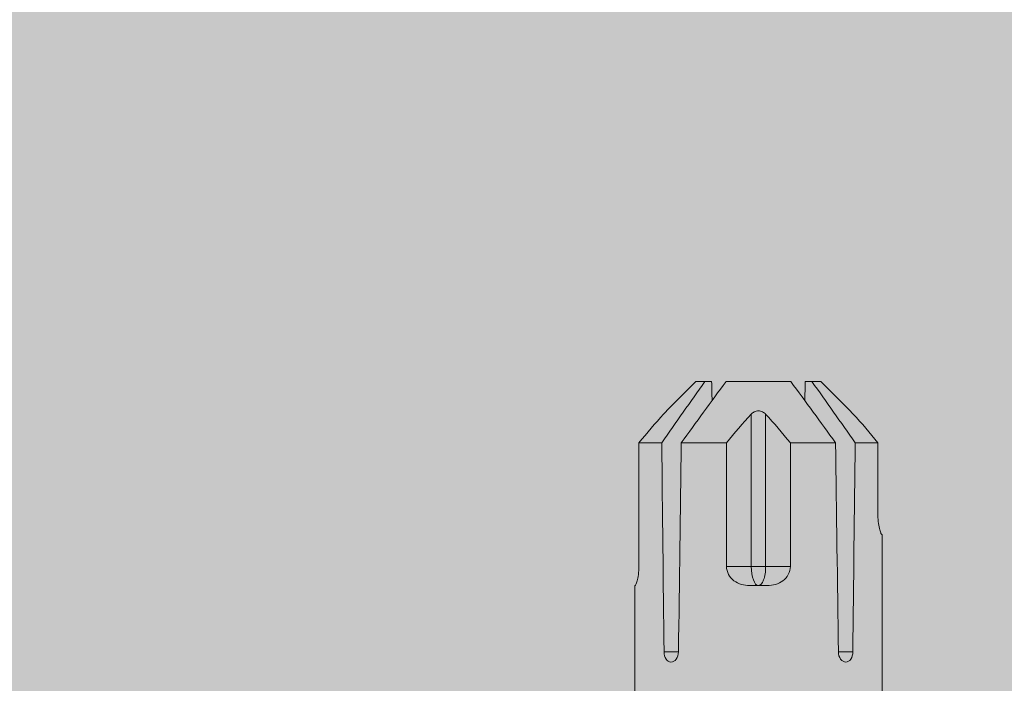
# Model space of a CAD drawing. Units: millimetres. Extents: x 2526 to 7193, y 1160 to 3818.
# Drawn here: x 5067 to 5106, y 2814 to 2840 of the extents above; entities that cross this region are included whole.
import ezdxf

# ---------------------------------------------------------------- set-up
doc = ezdxf.new("R2010")
doc.units = ezdxf.units.MM
doc.layers.add('70%', color=7, linetype='Continuous', transparency=0.7)
doc.layers.add('90%', color=7, linetype='Continuous', transparency=0.9)
doc.layers.add('Bemaßung', color=250, linetype='Continuous', lineweight=13)
doc.layers.add('Schmale Volllinie_Rot', color=1, linetype='Continuous', lineweight=13)
doc.styles.get("Standard").update_dxf_attribs({"font": 'arial.ttf'})
doc.dimstyles.new('100%', dxfattribs={"dimtxt": 4, "dimasz": 3, "dimexe": 3, "dimexo": 3, "dimgap": 2, "dimtad": 1, "dimdec": 0, "dimzin": 0, "dimdsep": 46, "dimtxsty": 'Standard', "dimblk": 'OBLIQUE', "dimcen": 0.09, "dimdle": 3, "dimclrd": 256, "dimclre": 256, "dimclrt": 256, "dimadec": 0, "dimazin": 0, "dimtfac": 1, "dimtdec": 0, "dimtofl": 0, "dimtmove": 0, "dimatfit": 3, "dimfxl": 3, "dimfxlon": 1, "dimtolj": 1, "dimtzin": 0, "dimlwd": -1, "dimlwe": -1, "dimarcsym": 0})

# ---------------------------------------------------------------- blocks, each defined once
blk = doc.blocks.new('_Oblique')
at = {"color": 0, "linetype": 'ByBlock', "lineweight": -2}
blk.add_line((-0.5, -0.5), (0.5, 0.5), dxfattribs=at)
blk = doc.blocks.new('*D38')
at = {"layer": 'Bemaßung', "transparency": 16777216}
for p, q in [((5095.979, 2844.401), (5095.979, 2850.401)), ((5195.979, 2844.401), (5195.979, 2850.401)), ((5198.979, 2847.401), (5092.979, 2847.401))]:
    blk.add_line(p, q, dxfattribs=at)
at = {"layer": 'Defpoints', "color": 0, "transparency": 16777216}
for p in [(5095.979, 2847.401), (5195.979, 2754.846), (5095.979, 2752.864)]:
    blk.add_point(p, dxfattribs=at)
at = {"layer": 'Bemaßung', "transparency": 16777216, "xscale": 3, "yscale": 3, "zscale": 3, "rotation": 180}
blk.add_blockref('_Oblique', (5095.979, 2847.401), dxfattribs=at)
at = {"layer": 'Bemaßung', "transparency": 16777216, "xscale": 3, "yscale": 3, "zscale": 3}
blk.add_blockref('_Oblique', (5195.979, 2847.401), dxfattribs=at)
at = {"layer": 'Bemaßung', "transparency": 16777216, "insert": (5145.979, 2851.444), "char_height": 4, "attachment_point": 5}
blk.add_mtext('\\A1;{\\W0.75;> }100', dxfattribs=at)
blk = doc.blocks.new('HRD')
at = {"layer": 'Schmale Volllinie_Rot'}
for p, q in [((83.026, 0.897), (74.871, 0.897)), ((83.026, 0.885), (83.026, 0.897)), ((86.66, 0.732), (83.783, 0.732)), ((86.66, -0.17), (86.66, 0.732)), ((78.383, -0.263), (78.383, -0.834)), ((89.082, -1.525), (87.92, -0.362)), ((86.66, -2.735), (86.66, -0.946)), ((89.082, -1.882), (89.082, -1.525)), ((89.082, -2.147), (89.082, -1.882)), ((89.082, -2.717), (89.082, -5.278)), ((81.765, -2.735), (81.765, -3.712)), ((81.765, -2.735), (86.66, -2.735)), ((81.008, -3.652), (81.008, -4.344)), ((81.765, -3.712), (87.792, -3.712)), ((81.765, -3.712), (81.765, -4.283)), ((81.765, -4.283), (81.765, -5.261)), ((81.765, -4.283), (87.792, -4.283)), ((86.66, -5.261), (81.765, -5.261)), ((86.66, -7.05), (86.66, -5.261)), ((89.082, -6.113), (89.082, -5.849)), ((89.082, -6.113), (89.082, -6.471)), ((87.92, -7.633), (89.082, -6.471)), ((78.383, -7.162), (78.383, -7.733)), ((86.66, -8.727), (86.66, -7.825)), ((74.871, -8.893), (81.008, -8.893)), ((81.008, -8.881), (81.008, -8.893)), ((81.765, -8.727), (86.66, -8.727))]:
    blk.add_line(p, q, dxfattribs=at)
for centre, major_axis, ratio, start_param, end_param in [((55.254, -3.998), (280.447, 3.462), 0.012341, 1.458423, 1.488076), ((55.254, -3.998), (-280.447, 3.462), 0.012341, 4.60032, 4.629973), ((81.765, -3.998), (0.757, 0), 0.377124, 1.570796, 3.141593), ((81.765, -3.998), (0.757, 0), 0.377124, 3.141593, 4.712389), ((55.254, -3.998), (280.447, 3.462), 0.012341, 4.794805, 4.824458), ((55.254, -3.998), (-280.447, 3.462), 0.012341, 1.653517, 1.68317)]:
    blk.add_ellipse(centre, major_axis=major_axis, ratio=ratio, start_param=start_param, end_param=end_param, dxfattribs=at)
for points, knots in [([(83.783, 0.732), (83.671, 0.732), (83.561, 0.739), (83.366, 0.765), (83.281, 0.783), (83.149, 0.818), (83.102, 0.836), (83.04, 0.866), (83.026, 0.877), (83.026, 0.885)], [0, 0, 0, 0, 0.25, 0.25, 0.5, 0.5, 0.75, 0.75, 1, 1, 1, 1]), ([(78.383, -0.834), (78.277, -0.834), (78.172, -0.8), (78.023, -0.688), (77.98, -0.612), (77.98, -0.461), (78.023, -0.39), (78.172, -0.291), (78.277, -0.263), (78.383, -0.263)], [0, 0, 0, 0, 0.25, 0.25, 0.5, 0.5, 0.75, 0.75, 1, 1, 1, 1]), ([(87.921, -0.364), (87.907, -0.351), (87.859, -0.308), (87.828, -0.279), (87.792, -0.246)], [0, 0, 0, 0, 0.50068, 1, 1, 1, 1]), ([(81.008, -3.652), (81.008, -3.54), (81.021, -3.431), (81.083, -3.219), (81.13, -3.118), (81.262, -2.941), (81.345, -2.867), (81.542, -2.763), (81.652, -2.735), (81.765, -2.735)], [0, 0, 0, 0, 0.25, 0.25, 0.5, 0.5, 0.75, 0.75, 1, 1, 1, 1]), ([(87.792, -3.712), (87.828, -3.745), (87.859, -3.785), (87.907, -3.882), (87.921, -3.939), (87.921, -4.055), (87.907, -4.113), (87.859, -4.21), (87.828, -4.25), (87.792, -4.283)], [0, 0, 0, 0, 0.25, 0.25, 0.5, 0.5, 0.75, 0.75, 1, 1, 1, 1]), ([(81.765, -5.261), (81.652, -5.261), (81.542, -5.233), (81.347, -5.13), (81.263, -5.055), (81.13, -4.879), (81.083, -4.778), (81.021, -4.566), (81.008, -4.455), (81.008, -4.344)], [0, 0, 0, 0, 0.25, 0.25, 0.5, 0.5, 0.75, 0.75, 1, 1, 1, 1]), ([(78.383, -7.733), (78.277, -7.733), (78.172, -7.705), (78.023, -7.606), (77.98, -7.535), (77.98, -7.384), (78.023, -7.307), (78.172, -7.196), (78.277, -7.162), (78.383, -7.162)], [0, 0, 0, 0, 0.25, 0.25, 0.5, 0.5, 0.75, 0.75, 1, 1, 1, 1]), ([(87.792, -7.75), (87.828, -7.717), (87.859, -7.688), (87.907, -7.645), (87.92, -7.633), (87.923, -7.63)], [0, 0, 0, 0, 0.500438, 0.500438, 1, 1, 1, 1]), ([(81.008, -8.881), (81.008, -8.873), (81.021, -8.861), (81.083, -8.832), (81.13, -8.814), (81.262, -8.778), (81.345, -8.761), (81.542, -8.735), (81.652, -8.727), (81.765, -8.727)], [0, 0, 0, 0, 0.25, 0.25, 0.5, 0.5, 0.75, 0.75, 1, 1, 1, 1])]:
    blk.add_open_spline(points, degree=3, knots=knots, dxfattribs=at)
for points in [[(87.792, -0.246), (87.432, 0.09), (87.05, 0.413), (86.66, 0.732)], [(89.082, -1.882), (88.282, -1.307), (87.471, -0.739), (86.66, -0.17)], [(86.66, -0.946), (87.471, -1.534), (88.282, -2.122), (89.082, -2.717)], [(88.325, -2.163), (88.577, -2.158), (88.83, -2.152), (89.082, -2.147)], [(86.66, -2.735), (87.05, -3.054), (87.433, -3.378), (87.792, -3.712)], [(87.792, -4.283), (87.432, -4.619), (87.05, -4.942), (86.66, -5.261)], [(89.082, -5.278), (88.282, -5.873), (87.471, -6.462), (86.66, -7.05)], [(89.082, -5.849), (88.83, -5.843), (88.577, -5.838), (88.324, -5.832)], [(86.66, -7.825), (87.471, -7.257), (88.282, -6.689), (89.082, -6.113)], [(86.66, -8.727), (87.05, -8.408), (87.433, -8.084), (87.792, -7.75)]]:
    blk.add_open_spline(points, degree=3, dxfattribs=at)
blk = doc.blocks.new('FOX-H_220_11 Draufsicht mit Dübel')
at = {"layer": '70%'}
blk.add_blockref('HRD', (-18.134, -40.002), dxfattribs=at)

msp = doc.modelspace()

# ---------------------------------------------------------------- hatches: boundary and pattern name
at = {"layer": '90%'}
msp.add_hatch(color=256, dxfattribs=at).paths.add_polyline_path([(4910.978, 2879.846), (4910.978, 2754.846), (5195.979, 2754.846), (5195.979, 2946.562), (5070.979, 2946.562), (5070.979, 2879.846)])

# ---------------------------------------------------------------- block references
at = {"xscale": -1, "rotation": 270}
msp.add_blockref('FOX-H_220_11 Draufsicht mit Dübel', (5140.057, 2754.846), dxfattribs=at)

# ---------------------------------------------------------------- dimensions: what is measured, and where the dimension line sits
at = {"layer": 'Bemaßung'}
dim = msp.add_linear_dim(base=(5095.979, 2847.401), p1=(5195.979, 2754.846), p2=(5095.979, 2752.864), text='{\\W0.75;> }<>', dimstyle='100%', dxfattribs=at)
dim.commit()
dim.dimension.update_dxf_attribs({"geometry": '*D38', "text_midpoint": (5145.979, 2851.444)})

doc.saveas('drawing.dxf')
